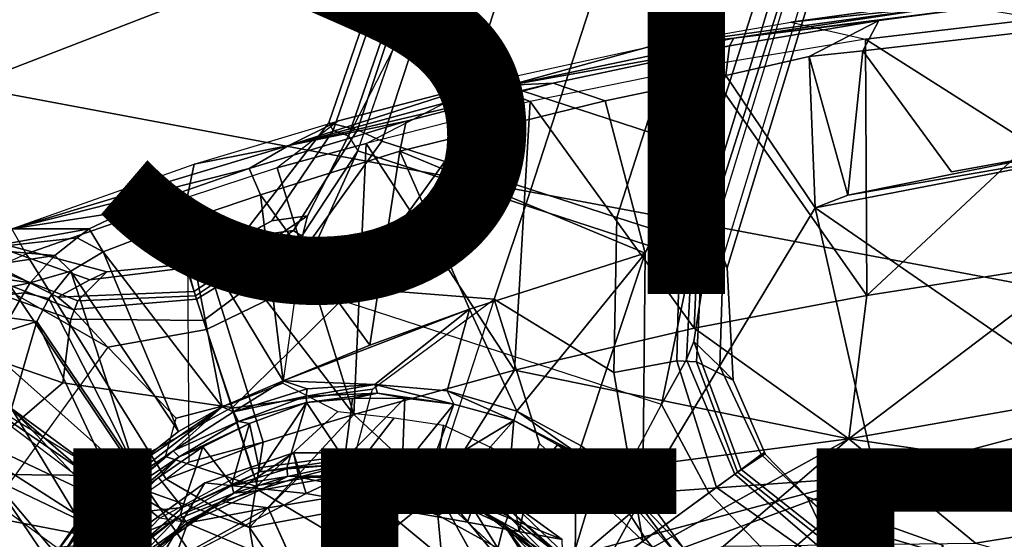
# Model space of a CAD drawing. Units: inches. Extents: x -12.5 to 13.5, y -13.3 to 13.3.
# Drawn here: x -1.1 to 2.1, y 0.7 to 2.4 of the extents above; entities that cross this region are included whole.
import ezdxf

# ---------------------------------------------------------------- set-up
doc = ezdxf.new("R2010")
doc.units = ezdxf.units.IN
doc.header["$MEASUREMENT"] = 0
for name, color, linetype in [('SEAT-BASE', 5, 'Continuous'), ('SEAT-FABRIC', 5, 'Continuous'), ('SEAT-FINISH', 7, 'Continuous'), ('SEAT-OTHER', 7, 'Continuous'), ('SEAT-SHAFT', 5, 'Continuous'), ('SEAT-SHELL', 5, 'Continuous')]:
    doc.layers.add(name, color=color, linetype=linetype)

msp = doc.modelspace()

# ---------------------------------------------------------------- linework, layer by layer
at = {"layer": 'SEAT-BASE'}
for points in [[(0.1181, 1.9958, 7.3868), (0.3222, 1.9295, 7.6014), (3.8662, 12.7454, 3.6689), (3.6383, 12.6691, 3.5367)], [(0.3222, 1.9295, 7.6014), (0.6009, 1.839, 7.6799), (4.1343, 12.7134, 3.7174), (3.8662, 12.7454, 3.6689)], [(4.1343, 12.7134, 3.7174), (0.6009, 1.839, 7.6799), (0.8797, 1.7484, 7.6014), (4.37, 12.5817, 3.6689)], [(0.0395, 2.0317, 7.1239), (0.1181, 1.9958, 7.3868), (3.6383, 12.6691, 3.5367), (3.5122, 12.5053, 3.3615)], [(0.8797, 1.7484, 7.6014), (1.0837, 1.6821, 7.3868), (4.5095, 12.3861, 3.5367), (4.37, 12.5817, 3.6689)], [(3.4721, 12.3118, 3.1082), (-0.0533, 2.0542, 5.2735), (0.0395, 2.0317, 7.1239), (3.5122, 12.5053, 3.3615)], [(1.0837, 1.6821, 7.3868), (1.1573, 1.6582, 7.13), (4.5152, 12.1794, 3.3615), (4.5095, 12.3861, 3.5367)], [(3.4757, 12.2242, 3.0825), (-0.0394, 2.0294, 5.2233), (-0.0533, 2.0542, 5.2735), (3.4721, 12.3118, 3.1082)], [(3.4757, 12.2242, 3.0825), (3.4862, 12.1206, 3.0991), (0.0106, 2.013, 5.2228), (-0.0394, 2.0294, 5.2233)], [(1.237, 1.5853, 5.285), (4.4277, 12.0013, 3.1082), (4.5152, 12.1794, 3.3615), (1.1573, 1.6582, 7.13)], [(3.3403, 11.558, 3.2707), (0.1546, 2.2934, 5.2155), (0.0106, 2.013, 5.2228), (3.4862, 12.1206, 3.0991)], [(4.4277, 12.0013, 3.1082), (1.237, 1.5853, 5.285), (1.2247, 1.6187, 5.2233), (4.3733, 11.9326, 3.0825)], [(1.2247, 1.6187, 5.2233), (4.3733, 11.9326, 3.0825), (4.3039, 11.8549, 3.0991), (1.1746, 1.6348, 5.2228)], [(4.3039, 11.8549, 3.0991), (1.1746, 1.6348, 5.2228), (1.2229, 1.9463, 5.2155), (4.0913, 11.314, 3.2707)], [(0.1548, 2.2941, 5.2153), (3.3401, 11.5582, 3.2712), (4.0913, 11.314, 3.2707), (1.2229, 1.9463, 5.2155)], [(3.2133, 2.4231, 12.4615), (2.3986, 2.3712, 12.3265), (2.0821, 2.4324, 12.3141), (2.711, 2.4915, 12.4246)], [(0.9798, 2.2997, 13.5329), (1.4438, 2.3809, 13.6656), (1.9929, 2.4386, 13.0581)], [(1.2593, 2.3294, 12.8878), (0.9798, 2.2997, 13.5329), (1.9929, 2.4386, 13.0581)], [(1.9929, 2.4386, 13.0581), (2.0821, 2.4324, 12.3141), (1.2593, 2.3294, 12.8878)], [(2.0821, 2.4324, 12.3141), (1.7292, 2.3864, 12.2622), (1.2593, 2.3294, 12.8878)], [(1.4438, 2.3809, 13.6656), (1.9229, 2.4465, 13.8058), (1.9929, 2.4386, 13.0581)], [(1.4438, 2.3809, 13.6656), (1.6861, 2.3259, 13.7574), (2.2469, 2.391, 13.9209), (1.9229, 2.4465, 13.8058)], [(1.677, 2.2876, 12.2098), (1.7292, 2.3864, 12.2622), (2.0821, 2.4324, 12.3141), (2.3986, 2.3712, 12.3265)], [(1.167, 2.239, 13.6114), (0.9798, 2.2997, 13.5329), (1.4438, 2.3809, 13.6656), (1.6861, 2.3259, 13.7574)], [(1.5034, 2.2695, 12.1838), (1.2334, 2.2085, 12.1357), (1.2448, 2.3046, 12.1817), (1.7292, 2.3864, 12.2622)], [(1.2593, 2.3294, 12.8878), (1.7292, 2.3864, 12.2622), (1.2448, 2.3046, 12.1817)], [(1.5034, 2.2695, 12.1838), (1.7292, 2.3864, 12.2622), (1.677, 2.2876, 12.2098), (1.5034, 2.2695, 12.1838)], [(2.3686, 1.9693, 12.1465), (1.9647, 1.896, 12.0827), (1.677, 2.2876, 12.2098), (2.3986, 2.3712, 12.3265)], [(2.2185, 1.9875, 14.2802), (2.2469, 2.391, 13.9209), (1.6861, 2.3259, 13.7574)], [(0.4465, 2.1835, 13.3736), (0.9798, 2.2997, 13.5329), (0.5331, 2.1769, 12.7192)], [(0.5994, 2.1233, 13.4444), (0.4465, 2.1835, 13.3736), (0.9798, 2.2997, 13.5329), (1.167, 2.239, 13.6114)], [(0.5331, 2.1769, 12.7192), (1.2593, 2.3294, 12.8878), (1.2448, 2.3046, 12.1817)], [(0.5331, 2.1769, 12.7192), (0.9798, 2.2997, 13.5329), (1.2593, 2.3294, 12.8878)], [(0.6741, 2.1831, 12.0832), (0.5331, 2.1769, 12.7192), (1.2448, 2.3046, 12.1817)], [(0.8421, 2.1255, 12.0709), (0.6741, 2.1831, 12.0832), (1.2448, 2.3046, 12.1817), (1.2334, 2.2085, 12.1357)], [(1.167, 2.239, 13.6114), (1.6896, 1.4957, 14.4506), (1.6861, 2.3259, 13.7574)], [(1.6861, 2.3259, 13.7574), (1.6896, 1.4957, 14.4506), (2.2185, 1.9875, 14.2802)], [(0.1546, 2.2934, 5.2155), (0.0106, 2.013, 5.2228), (0.04, 1.9641, 5.2863), (0.1546, 2.2934, 5.2155)], [(0.1548, 2.2941, 5.2153), (1.2229, 1.9463, 5.2155), (1.1221, 1.6125, 5.2863), (0.04, 1.9641, 5.2863)], [(1.5034, 2.2695, 12.1838), (1.5229, 1.779, 12.0075), (1.2334, 2.2085, 12.1357)], [(1.677, 2.2876, 12.2098), (1.6287, 1.8205, 12.0293), (1.5034, 2.2695, 12.1838)], [(1.6287, 1.8205, 12.0293), (1.5229, 1.779, 12.0075), (1.5034, 2.2695, 12.1838)], [(0.5994, 2.1233, 13.4444), (1.1301, 1.3892, 14.233), (1.167, 2.239, 13.6114)], [(1.1301, 1.3892, 14.233), (1.6896, 1.4957, 14.4506), (1.167, 2.239, 13.6114)], [(1.2334, 2.2085, 12.1357), (0.9722, 1.6322, 11.9207), (0.8421, 2.1255, 12.0709)], [(-0.022, 2.0616, 13.2363), (-0.2211, 1.9088, 13.2013), (0.0673, 1.9873, 13.2903), (0.4465, 2.1835, 13.3736)], [(0.4465, 2.1835, 13.3736), (-0.1832, 1.9816, 12.5529), (-0.022, 2.0616, 13.2363)], [(0.5331, 2.1769, 12.7192), (-0.1832, 1.9816, 12.5529), (0.4465, 2.1835, 13.3736)], [(0.6741, 2.1831, 12.0832), (0.1973, 2.0606, 12.0084), (-0.1832, 1.9816, 12.5529)], [(0.5331, 2.1769, 12.7192), (0.6741, 2.1831, 12.0832), (-0.1832, 1.9816, 12.5529)], [(0.0673, 1.9873, 13.2903), (0.4465, 2.1835, 13.3736), (0.5994, 2.1233, 13.4444), (0.0673, 1.9873, 13.2903)], [(0.8421, 2.1255, 12.0709), (0.177, 1.9625, 11.9628), (0.1973, 2.0606, 12.0084), (0.6741, 2.1831, 12.0832)], [(0.5994, 2.1233, 13.4444), (0.0673, 1.9873, 13.2903), (0.5481, 1.2538, 14.0085)], [(0.8421, 2.1255, 12.0709), (0.9722, 1.6322, 11.9207), (0.177, 1.9625, 11.9628)], [(0.5481, 1.2538, 14.0085), (1.1301, 1.3892, 14.233), (0.5994, 2.1233, 13.4444)], [(-0.5127, 1.8125, 13.1207), (-0.4904, 1.9204, 13.0994), (-0.022, 2.0616, 13.2363), (-0.2211, 1.9088, 13.2013)], [(-0.1832, 1.9816, 12.5529), (-0.4904, 1.9204, 13.0994), (-0.022, 2.0616, 13.2363)], [(0.0395, 2.0317, 7.1239), (-0.0533, 2.0542, 5.2735), (-0.3401, 1.6835, 5.3609), (-0.168, 1.7054, 7.2625)], [(-0.0394, 2.0294, 5.2233), (-0.2385, 1.7374, 5.3008), (-0.3401, 1.6835, 5.3609), (-0.0533, 2.0542, 5.2735)], [(-0.3117, 1.9066, 11.9239), (-0.1832, 1.9816, 12.5529), (0.1973, 2.0606, 12.0084)], [(-0.2745, 1.8215, 11.8875), (-0.3117, 1.9066, 11.9239), (0.1973, 2.0606, 12.0084), (0.177, 1.9625, 11.9628)], [(-0.0394, 2.0294, 5.2233), (0.0106, 2.013, 5.2228), (-0.1222, 1.753, 5.2851), (-0.2385, 1.7374, 5.3008)], [(-0.168, 1.7054, 7.2625), (-0.1146, 1.6706, 7.4792), (0.1181, 1.9958, 7.3868), (0.0395, 2.0317, 7.1239)], [(-0.1377, 1.6925, 5.3648), (-0.1222, 1.753, 5.2851), (0.0106, 2.013, 5.2228), (0.04, 1.9641, 5.2863)], [(-1.0812, 1.7114, 12.9259), (-0.1832, 1.9816, 12.5529), (-0.3117, 1.9066, 11.9239)], [(-1.0812, 1.7114, 12.9259), (-0.4904, 1.9204, 13.0994), (-0.1832, 1.9816, 12.5529)], [(0.0673, 1.9873, 13.2903), (-0.2211, 1.9088, 13.2013), (0.0277, 1.1103, 13.8088)], [(-0.1146, 1.6706, 7.4792), (0.0277, 1.5194, 7.7405), (0.3222, 1.9295, 7.6014), (0.1181, 1.9958, 7.3868)], [(0.5481, 1.2538, 14.0085), (0.0673, 1.9873, 13.2903), (0.0277, 1.1103, 13.8088)], [(2.629, 1.9929, 12.1819), (2.6392, 1.0086, 12.1173), (1.5229, 1.779, 12.0075)], [(1.6287, 1.8205, 12.0293), (2.629, 1.9929, 12.1819), (1.5229, 1.779, 12.0075)], [(2.3686, 1.9693, 12.1465), (2.629, 1.9929, 12.1819), (1.6287, 1.8205, 12.0293)], [(1.6896, 1.4957, 14.4506), (2.3897, 1.6056, 14.7191), (2.2185, 1.9875, 14.2802)], [(0.177, 1.9625, 11.9628), (0.0793, 1.3344, 11.7802), (-0.2745, 1.8215, 11.8875)], [(-0.1377, 1.6925, 5.3648), (0.04, 1.9641, 5.2863), (-0.158, 1.5263, 5.5656)], [(-0.158, 1.5263, 5.5656), (0.04, 1.9641, 5.2863), (1.1221, 1.6125, 5.2863), (1.025, 1.1419, 5.5656)], [(0.402, 1.4507, 11.8307), (0.0793, 1.3344, 11.7802), (0.177, 1.9625, 11.9628)], [(0.9722, 1.6322, 11.9207), (0.402, 1.4507, 11.8307), (0.177, 1.9625, 11.9628)], [(-1.0339, 1.6305, 12.9657), (-1.0812, 1.7114, 12.9259), (-0.4904, 1.9204, 13.0994), (-0.5127, 1.8125, 13.1207)], [(0.3222, 1.9295, 7.6014), (0.0277, 1.5194, 7.7405), (0.4819, 1.4831, 7.8024), (0.6009, 1.839, 7.6799)], [(1.2229, 1.9463, 5.2155), (1.1221, 1.6125, 5.2863), (1.1746, 1.6348, 5.2228), (1.2229, 1.9463, 5.2155)], [(-0.709, 1.7682, 11.8506), (-1.0812, 1.7114, 12.9259), (-0.3117, 1.9066, 11.9239)], [(-0.2745, 1.8215, 11.8875), (-0.5167, 1.7396, 11.8476), (-0.709, 1.7682, 11.8506), (-0.3117, 1.9066, 11.9239)], [(-0.2211, 1.9088, 13.2013), (-0.5127, 1.8125, 13.1207), (0.0277, 1.1103, 13.8088)], [(-0.2745, 1.8215, 11.8875), (-0.2013, 1.2187, 11.735), (-0.5167, 1.7396, 11.8476)], [(0.0793, 1.3344, 11.7802), (-0.2013, 1.2187, 11.735), (-0.2745, 1.8215, 11.8875)], [(0.6009, 1.839, 7.6799), (0.4819, 1.4831, 7.8024), (0.8707, 1.2455, 7.7405), (0.8797, 1.7484, 7.6014)], [(-0.5811, 0.9006, 13.576), (-1.0339, 1.6305, 12.9657), (-0.5127, 1.8125, 13.1207), (-0.5077, 0.9551, 13.5981)], [(0.0277, 1.1103, 13.8088), (-0.5127, 1.8125, 13.1207), (-0.2664, 1.0199, 13.6962)], [(-0.2664, 1.0199, 13.6962), (-0.5127, 1.8125, 13.1207), (-0.5077, 0.9551, 13.5981)], [(-1.0812, 1.7114, 12.9259), (-0.709, 1.7682, 11.8506), (-0.8304, 1.711, 11.8367)], [(-0.7849, 1.6371, 11.8031), (-0.8304, 1.711, 11.8367), (-0.709, 1.7682, 11.8506), (-0.5167, 1.7396, 11.8476)], [(1.7196, 0.9094, 11.9795), (0.9637, 0.8557, 11.8722), (1.5229, 1.779, 12.0075)], [(2.6392, 1.0086, 12.1173), (1.7196, 0.9094, 11.9795), (1.5229, 1.779, 12.0075)], [(-0.5167, 1.7396, 11.8476), (-0.3989, 1.1348, 11.7037), (-0.7849, 1.6371, 11.8031)], [(-0.2385, 1.7374, 5.3008), (-0.515, 1.5851, 5.3512), (-0.5186, 1.5951, 5.3864), (-0.3401, 1.6835, 5.3609)], [(-0.2013, 1.2187, 11.735), (-0.3989, 1.1348, 11.7037), (-0.5167, 1.7396, 11.8476)], [(-0.49, 1.5082, 5.3368), (-0.515, 1.5851, 5.3512), (-0.2385, 1.7374, 5.3008), (-0.1222, 1.753, 5.2851)], [(-0.1377, 1.6925, 5.3648), (-0.4821, 1.4838, 5.3861), (-0.49, 1.5082, 5.3368), (-0.1222, 1.753, 5.2851)], [(1.0837, 1.6821, 7.3868), (0.8797, 1.7484, 7.6014), (0.8707, 1.2455, 7.7405), (1.0747, 1.2842, 7.4792)], [(-1.1895, 1.6469, 12.8937), (-1.0812, 1.7114, 12.9259), (-0.8304, 1.711, 11.8367)], [(-1.1895, 1.6469, 12.8937), (-1.1282, 1.5878, 12.9341), (-1.0339, 1.6305, 12.9657), (-1.0812, 1.7114, 12.9259)], [(-0.8687, 1.6824, 11.8302), (-1.1895, 1.6469, 12.8937), (-0.8304, 1.711, 11.8367)], [(-0.7849, 1.6371, 11.8031), (-0.8687, 1.6824, 11.8302), (-0.8304, 1.711, 11.8367), (-0.7849, 1.6371, 11.8031)], [(-0.4854, 1.4938, 7.3844), (-0.168, 1.7054, 7.2625), (-0.3401, 1.6835, 5.3609), (-0.5186, 1.5951, 5.3864)], [(-0.168, 1.7054, 7.2625), (-0.4854, 1.4938, 7.3844), (-0.4595, 1.4141, 7.6214), (-0.1146, 1.6706, 7.4792)], [(-0.1377, 1.6925, 5.3648), (-0.158, 1.5263, 5.5656), (-0.4501, 1.3853, 5.5666), (-0.4821, 1.4838, 5.3861)], [(-1.1255, 1.6663, 5.285), (-1.2194, 1.6131, 7.13), (-0.8665, 1.4784, 7.2625), (-0.7727, 1.5725, 5.3518)], [(-1.1918, 1.6223, 5.2228), (-1.161, 1.665, 5.2233), (-0.8283, 1.5458, 5.3008), (-0.9315, 1.4901, 5.2851)], [(-0.9417, 1.6248, 11.8127), (-1.1895, 1.6469, 12.8937), (-0.8687, 1.6824, 11.8302)], [(-1.1255, 1.6663, 5.285), (-0.7727, 1.5725, 5.3518), (-0.8283, 1.5458, 5.3008), (-1.161, 1.665, 5.2233)], [(-0.7849, 1.6371, 11.8031), (-0.8893, 1.5741, 11.788), (-0.9417, 1.6248, 11.8127), (-0.8687, 1.6824, 11.8302)], [(-0.1146, 1.6706, 7.4792), (-0.4595, 1.4141, 7.6214), (-0.3674, 1.1307, 7.8541), (0.0277, 1.5194, 7.7405)], [(1.1573, 1.6582, 7.13), (1.0837, 1.6821, 7.3868), (1.0747, 1.2842, 7.4792), (1.1383, 1.281, 7.2625)], [(-1.2742, 1.5737, 12.8724), (-1.1895, 1.6469, 12.8937), (-0.9417, 1.6248, 11.8127)], [(-0.6375, 0.8607, 13.5526), (-1.1282, 1.5878, 12.9341), (-1.0339, 1.6305, 12.9657), (-0.5811, 0.9006, 13.576)], [(-0.7849, 1.6371, 11.8031), (-0.541, 1.0553, 11.6815), (-0.8893, 1.5741, 11.788)], [(-0.3989, 1.1348, 11.7037), (-0.541, 1.0553, 11.6815), (-0.7849, 1.6371, 11.8031)], [(0.9722, 1.6322, 11.9207), (0.5558, 1.1204, 11.8296), (0.402, 1.4507, 11.8307)], [(0.7641, 1.008, 11.8514), (0.5558, 1.1204, 11.8296), (0.9722, 1.6322, 11.9207)], [(0.9637, 0.8557, 11.8722), (0.7641, 1.008, 11.8514), (0.9722, 1.6322, 11.9207)], [(1.1221, 1.6125, 5.2863), (1.1746, 1.6348, 5.2228), (1.1293, 1.3464, 5.2851), (1.1062, 1.2884, 5.3648)], [(1.1746, 1.6348, 5.2228), (1.2247, 1.6187, 5.2233), (1.2142, 1.2654, 5.3008), (1.1293, 1.3464, 5.2851)], [(1.237, 1.5853, 5.285), (1.1573, 1.6582, 7.13), (1.1383, 1.281, 7.2625), (1.2568, 1.2208, 5.3518)], [(-1.0212, 1.5359, 11.8035), (-1.2742, 1.5737, 12.8724), (-0.9417, 1.6248, 11.8127)], [(-1.2194, 1.6131, 7.13), (-1.2649, 1.5505, 7.3868), (-0.8893, 1.4189, 7.4792), (-0.8665, 1.4784, 7.2625)], [(-1.1868, 1.5654, 5.2863), (-1.1918, 1.6223, 5.2228), (-0.9315, 1.4901, 5.2851), (-0.8835, 1.4502, 5.3648)], [(-0.9417, 1.6248, 11.8127), (-0.8893, 1.5741, 11.788), (-1.0212, 1.5359, 11.8035)], [(-0.5139, 1.5973, 5.3864), (-0.7727, 1.5725, 5.3518), (-0.8665, 1.4784, 7.2625), (-0.4854, 1.4938, 7.3844)], [(-0.5155, 1.5849, 5.3512), (-0.8283, 1.5458, 5.3008), (-0.7727, 1.5725, 5.3518), (-0.5139, 1.5973, 5.3864)], [(1.1221, 1.6125, 5.2863), (1.1062, 1.2884, 5.3648), (1.025, 1.1419, 5.5656)], [(1.237, 1.5853, 5.285), (1.2568, 1.2208, 5.3518), (1.2142, 1.2654, 5.3008), (1.2247, 1.6187, 5.2233)], [(1.6896, 1.4957, 14.4506), (1.6322, 1.0309, 14.5285), (2.3897, 1.6056, 14.7191)], [(1.6322, 1.0309, 14.5285), (2.8528, 1.2463, 14.9896), (2.3897, 1.6056, 14.7191)], [(-1.5004, 0.3213, 5.5656), (-1.8556, 0.645, 5.2863), (-1.1868, 1.5654, 5.2863), (-0.7693, 1.3277, 5.5656)], [(-1.3582, 1.4674, 12.8503), (-1.2742, 1.5737, 12.8724), (-1.0212, 1.5359, 11.8035)], [(-0.6375, 0.8607, 13.5526), (-1.2796, 1.4313, 12.8935), (-1.2116, 1.5154, 12.9137), (-1.1282, 1.5878, 12.9341)], [(-1.1868, 1.5654, 5.2863), (-0.8835, 1.4502, 5.3648), (-0.7693, 1.3277, 5.5656)], [(-0.9607, 1.4861, 11.7762), (-1.0408, 1.5044, 11.7959), (-1.0212, 1.5359, 11.8035), (-0.8893, 1.5741, 11.788)], [(-0.8893, 1.5741, 11.788), (-0.683, 0.9416, 11.6584), (-0.9607, 1.4861, 11.7762)], [(-0.5155, 1.5849, 5.3512), (-0.49, 1.5082, 5.3368), (-0.9315, 1.4901, 5.2851), (-0.8283, 1.5458, 5.3008)], [(-0.541, 1.0553, 11.6815), (-0.683, 0.9416, 11.6584), (-0.8893, 1.5741, 11.788)], [(-1.2649, 1.5505, 7.3868), (-1.391, 1.3769, 7.6014), (-0.9154, 1.213, 7.7405), (-0.8893, 1.4189, 7.4792)], [(-1.0212, 1.5359, 11.8035), (-1.0408, 1.5044, 11.7959), (-1.3582, 1.4674, 12.8503)], [(-1.0408, 1.5044, 11.7959), (-1.0881, 1.4232, 11.7916), (-1.3582, 1.4674, 12.8503)], [(-0.9607, 1.4861, 11.7762), (-1.0002, 1.4113, 11.7695), (-1.0881, 1.4232, 11.7916), (-1.0408, 1.5044, 11.7959)], [(-0.4821, 1.4838, 5.3861), (-0.8835, 1.4502, 5.3648), (-0.9315, 1.4901, 5.2851), (-0.49, 1.5082, 5.3368)], [(-0.4501, 1.3853, 5.5666), (-0.158, 1.5263, 5.5656), (-0.2025, 1.2118, 5.7216), (-0.3702, 1.1448, 5.7216)], [(0.0277, 1.5194, 7.7405), (-0.3674, 1.1307, 7.8541), (0.0883, 1.1916, 7.8707), (0.4819, 1.4831, 7.8024)], [(-0.9607, 1.4861, 11.7762), (-0.683, 0.9416, 11.6584), (-1.0002, 1.4113, 11.7695)], [(-0.4854, 1.4938, 7.3844), (-0.8665, 1.4784, 7.2625), (-0.8893, 1.4189, 7.4792), (-0.4595, 1.4141, 7.6214)], [(-0.4821, 1.4838, 5.3861), (-0.4501, 1.3853, 5.5666), (-0.7693, 1.3277, 5.5656), (-0.8835, 1.4502, 5.3648)], [(0.3027, 0.9317, 7.887), (0.0323, 0.9805, 7.887), (0.0883, 1.1916, 7.8707), (0.4819, 1.4831, 7.8024)], [(0.4819, 1.4831, 7.8024), (0.3027, 0.9317, 7.887), (0.5502, 0.8122, 7.887), (0.6289, 1.0159, 7.8707)], [(0.9638, 0.7003, 7.8536), (0.8707, 1.2455, 7.7405), (0.4819, 1.4831, 7.8024), (0.6289, 1.0159, 7.8707)], [(1.6322, 1.0309, 14.5285), (1.6896, 1.4957, 14.4506), (1.1301, 1.3892, 14.233)], [(0.402, 1.4507, 11.8307), (0.096, 1.2071, 11.7729), (-0.2013, 1.2187, 11.735)], [(0.402, 1.4507, 11.8307), (-0.2013, 1.2187, 11.735), (0.0793, 1.3344, 11.7802)], [(0.3304, 1.1861, 11.8028), (0.096, 1.2071, 11.7729), (0.402, 1.4507, 11.8307)], [(0.5558, 1.1204, 11.8296), (0.3304, 1.1861, 11.8028), (0.402, 1.4507, 11.8307)], [(-1.3275, 1.3362, 12.8793), (-0.6926, 0.7905, 13.5316), (-0.6375, 0.8607, 13.5526), (-1.2796, 1.4313, 12.8935)], [(-1.0002, 1.4113, 11.7695), (-1.0819, 1.1295, 11.7484), (-1.2081, 1.0808, 11.7712), (-1.1052, 1.3773, 11.7826)], [(-1.0002, 1.4113, 11.7695), (-1.1052, 1.3773, 11.7826), (-1.0881, 1.4232, 11.7916), (-1.0002, 1.4113, 11.7695)], [(-0.7543, 0.8899, 11.6503), (-1.0819, 1.1295, 11.7484), (-1.0002, 1.4113, 11.7695)], [(-0.683, 0.9416, 11.6584), (-0.7543, 0.8899, 11.6503), (-1.0002, 1.4113, 11.7695)], [(-0.4595, 1.4141, 7.6214), (-0.8893, 1.4189, 7.4792), (-0.9154, 1.213, 7.7405), (-0.3681, 1.133, 7.8536)], [(-1.5633, 1.1398, 7.6799), (-1.2616, 0.9166, 7.8024), (-0.9154, 1.213, 7.7405), (-1.391, 1.3769, 7.6014)], [(-0.5479, 1.0981, 5.7217), (-0.7693, 1.3277, 5.5656), (-0.4501, 1.3853, 5.5666), (-0.3702, 1.1448, 5.7216)], [(1.6322, 1.0309, 14.5285), (1.1301, 1.3892, 14.233), (0.5481, 1.2538, 14.0085)], [(1.2622, 0.917, 5.3861), (1.1062, 1.2884, 5.3648), (1.1293, 1.3464, 5.2851), (1.2829, 0.9321, 5.3368)], [(1.3481, 0.9801, 5.3512), (1.2829, 0.9321, 5.3368), (1.1293, 1.3464, 5.2851), (1.2142, 1.2654, 5.3008)], [(-1.3275, 1.3362, 12.8793), (-1.4008, 1.1244, 12.8589), (-0.6926, 0.7905, 13.5316)], [(1.2029, 0.8739, 7.6214), (1.0747, 1.2842, 7.4792), (0.8707, 1.2455, 7.7405), (0.9638, 0.7003, 7.8536)], [(1.2622, 0.917, 5.3861), (1.1784, 0.8562, 5.5666), (1.025, 1.1419, 5.5656), (1.1062, 1.2884, 5.3648)], [(1.2707, 0.9232, 7.3844), (1.1383, 1.281, 7.2625), (1.0747, 1.2842, 7.4792), (1.2029, 0.8739, 7.6214)], [(1.3603, 0.9823, 5.3864), (1.2568, 1.2208, 5.3518), (1.1383, 1.281, 7.2625), (1.2707, 0.9232, 7.3844)], [(0.0277, 1.1103, 13.8088), (0.2995, 0.8571, 13.9707), (0.5481, 1.2538, 14.0085)], [(0.2995, 0.8571, 13.9707), (1.6322, 1.0309, 14.5285), (0.5481, 1.2538, 14.0085)], [(1.3481, 0.9801, 5.3512), (1.2142, 1.2654, 5.3008), (1.2568, 1.2208, 5.3518), (1.3603, 0.9823, 5.3864)], [(2.8528, 1.2463, 14.9896), (1.6322, 1.0309, 14.5285), (2.9528, 0.8393, 15.0942)], [(-0.7925, 0.887, 13.3146), (-0.6564, 0.7496, 13.4601), (-1.2955, 1.2313, 12.8144)], [(-0.7933, 0.9237, 13.3053), (-0.7925, 0.887, 13.3146), (-1.2955, 1.2313, 12.8144)], [(-0.3681, 1.133, 7.8536), (-0.9154, 1.213, 7.7405), (-1.2616, 0.9166, 7.8024), (-0.7719, 0.9121, 7.8707)], [(-0.2013, 1.2187, 11.735), (-0.3626, 1.1183, 11.7073), (-0.3989, 1.1348, 11.7037)], [(-0.1241, 1.1935, 11.7434), (-0.3626, 1.1183, 11.7073), (-0.2013, 1.2187, 11.735)], [(0.096, 1.2071, 11.7729), (-0.1241, 1.1935, 11.7434), (-0.2013, 1.2187, 11.735)], [(-0.3702, 1.1448, 5.7216), (-0.2025, 1.2118, 5.7216), (-0.0244, 1.1197, 5.722), (-0.285, 0.88, 5.722)], [(-0.3674, 1.1307, 7.8541), (-0.305, 0.9341, 7.8881), (0.0323, 0.9805, 7.887), (0.0883, 1.1916, 7.8707)], [(-0.1241, 1.1935, 11.7434), (-0.127, 1.1698, 11.7356), (-0.3626, 1.1183, 11.7073)], [(0.096, 1.2071, 11.7729), (0.1048, 1.1788, 11.7582), (-0.127, 1.1698, 11.7356)], [(0.096, 1.2071, 11.7729), (-0.127, 1.1698, 11.7356), (-0.1241, 1.1935, 11.7434)], [(0.3513, 1.1438, 11.7813), (0.1048, 1.1788, 11.7582), (0.096, 1.2071, 11.7729)], [(0.3304, 1.1861, 11.8028), (0.3513, 1.1438, 11.7813), (0.096, 1.2071, 11.7729)], [(0.5558, 1.1204, 11.8296), (0.5465, 1.09, 11.8113), (0.3304, 1.1861, 11.8028)], [(0.5465, 1.09, 11.8113), (0.3513, 1.1438, 11.7813), (0.3304, 1.1861, 11.8028)], [(-0.127, 1.1698, 11.7356), (-0.3462, 1.0876, 11.6959), (-0.3626, 1.1183, 11.7073)], [(-0.127, 1.1698, 11.7356), (-0.1254, 1.1486, 11.7216), (-0.3462, 1.0876, 11.6959)], [(0.1048, 1.1788, 11.7582), (-0.1254, 1.1486, 11.7216), (-0.127, 1.1698, 11.7356)], [(0.1048, 1.1788, 11.7582), (0.0232, 1.1614, 11.7323), (-0.1254, 1.1486, 11.7216)], [(0.0232, 1.1614, 11.7323), (-0.0031, 0.9646, 11.4629), (-0.1254, 1.1486, 11.7216)], [(-0.0031, 0.9646, 11.4629), (0.1927, 1.1628, 11.7561), (0.1839, 0.9375, 11.4629)], [(-0.0031, 0.9646, 11.4629), (0.0232, 1.1614, 11.7323), (0.1927, 1.1628, 11.7561)], [(0.1048, 1.1788, 11.7582), (0.1927, 1.1628, 11.7561), (0.0232, 1.1614, 11.7323)], [(0.3513, 1.1438, 11.7813), (0.1927, 1.1628, 11.7561), (0.1048, 1.1788, 11.7582)], [(0.1927, 1.1628, 11.7561), (0.3513, 1.1438, 11.7813), (0.1839, 0.9375, 11.4629)], [(-1.4804, 0.8413, 12.8307), (-0.733, 0.6972, 13.5161), (-1.4008, 1.1244, 12.8589)], [(-0.6926, 0.7905, 13.5316), (-1.4008, 1.1244, 12.8589), (-0.733, 0.6972, 13.5161)], [(-1.0819, 1.1295, 11.7484), (-0.8641, 0.769, 11.6346), (-1.145, 0.9028, 11.7344)], [(-0.8043, 0.8372, 11.6418), (-1.0819, 1.1295, 11.7484), (-0.7543, 0.8899, 11.6503)], [(-0.8043, 0.8372, 11.6418), (-0.8641, 0.769, 11.6346), (-1.0819, 1.1295, 11.7484)], [(-0.3989, 1.1348, 11.7037), (-0.5582, 0.9927, 11.6728), (-0.7899, 0.831, 11.6409)], [(-0.7719, 0.9121, 7.8707), (-0.6024, 0.7742, 7.887), (-0.3036, 0.9343, 7.8881), (-0.3681, 1.133, 7.8536)], [(-0.683, 0.9416, 11.6584), (-0.541, 1.0553, 11.6815), (-0.3989, 1.1348, 11.7037)], [(-0.5479, 1.0981, 5.7217), (-0.3702, 1.1448, 5.7216), (-0.2847, 0.8756, 5.722), (-0.5824, 0.9738, 5.722)], [(-0.3989, 1.1348, 11.7037), (-0.3626, 1.1183, 11.7073), (-0.5582, 0.9927, 11.6728)], [(-0.3626, 1.1183, 11.7073), (-0.3462, 1.0876, 11.6959), (-0.5582, 0.9927, 11.6728)], [(-0.1254, 1.1486, 11.7216), (-0.3111, 1.0805, 11.6802), (-0.3462, 1.0876, 11.6959)], [(-0.1254, 1.1486, 11.7216), (-0.277, 0.9248, 11.4628), (-0.3111, 1.0805, 11.6802)], [(0.158, 1.0988, 5.722), (0.0259, 0.9272, 5.722), (-0.285, 0.88, 5.722), (-0.0244, 1.1197, 5.722)], [(-0.19, 0.9375, 11.4628), (-0.277, 0.9248, 11.4628), (-0.1254, 1.1486, 11.7216)], [(-0.0031, 0.9646, 11.4629), (-0.19, 0.9375, 11.4628), (-0.1254, 1.1486, 11.7216)], [(0.1839, 0.9375, 11.4629), (0.3513, 1.1438, 11.7813), (0.2709, 0.9248, 11.4629)], [(0.5465, 1.09, 11.8113), (0.2709, 0.9248, 11.4629), (0.3513, 1.1438, 11.7813)], [(0.7549, 0.983, 11.837), (0.5465, 1.09, 11.8113), (0.5558, 1.1204, 11.8296)], [(0.7641, 1.008, 11.8514), (0.7549, 0.983, 11.837), (0.5558, 1.1204, 11.8296)], [(0.875, 0.8604, 5.7217), (1.025, 1.1419, 5.5656), (1.1784, 0.8562, 5.5666), (0.9744, 0.7059, 5.7216)], [(-0.3462, 1.0876, 11.6959), (-0.538, 0.9731, 11.658), (-0.5582, 0.9927, 11.6728)], [(-0.3462, 1.0876, 11.6959), (-0.3111, 1.0805, 11.6802), (-0.538, 0.9731, 11.658)], [(0.0277, 1.1103, 13.8088), (-0.2664, 1.0199, 13.6962), (-0.3101, 0.7444, 13.7116)], [(0.2995, 0.8571, 13.9707), (0.0277, 1.1103, 13.8088), (-0.3101, 0.7444, 13.7116)], [(0.158, 1.0988, 5.722), (0.3183, 1.0753, 5.722), (0.2866, 0.8821, 5.722), (0.0259, 0.9272, 5.722)], [(0.3622, 0.8828, 11.4629), (0.2709, 0.9248, 11.4629), (0.5465, 1.09, 11.8113)], [(0.5221, 0.8091, 11.463), (0.3622, 0.8828, 11.4629), (0.5465, 1.09, 11.8113)], [(0.6877, 1.0112, 11.8178), (0.5221, 0.8091, 11.463), (0.5465, 1.09, 11.8113)], [(0.7549, 0.983, 11.837), (0.6877, 1.0112, 11.8178), (0.5465, 1.09, 11.8113)], [(-0.3111, 1.0805, 11.6802), (-0.462, 1.0056, 11.6552), (-0.538, 0.9731, 11.658)], [(-0.462, 1.0056, 11.6552), (-0.3111, 1.0805, 11.6802), (-0.3683, 0.8828, 11.4628)], [(-0.3683, 0.8828, 11.4628), (-0.3111, 1.0805, 11.6802), (-0.277, 0.9248, 11.4628)], [(0.6087, 0.9395, 5.722), (0.5631, 0.7309, 5.722), (0.2866, 0.8821, 5.722), (0.3183, 1.0753, 5.722)], [(1.6322, 1.0309, 14.5285), (0.2995, 0.8571, 13.9707), (0.539, 0.4264, 14.1234)], [(1.2259, 0.6831, 14.4024), (1.6322, 1.0309, 14.5285), (0.539, 0.4264, 14.1234)], [(2.0428, 0.6934, 14.7462), (1.6322, 1.0309, 14.5285), (1.2259, 0.6831, 14.4024)], [(1.6322, 1.0309, 14.5285), (2.0428, 0.6934, 14.7462), (2.9528, 0.8393, 15.0942)], [(-0.5582, 0.9927, 11.6728), (-0.7352, 0.8424, 11.644), (-0.7899, 0.831, 11.6409)], [(-0.5582, 0.9927, 11.6728), (-0.538, 0.9731, 11.658), (-0.7352, 0.8424, 11.644)], [(-0.6051, 0.9061, 11.6313), (-0.462, 1.0056, 11.6552), (-0.5279, 0.8091, 11.4627)], [(-0.538, 0.9731, 11.658), (-0.462, 1.0056, 11.6552), (-0.6051, 0.9061, 11.6313)], [(-0.3101, 0.7444, 13.7116), (-0.2664, 1.0199, 13.6962), (-0.5811, 0.9006, 13.576)], [(-0.2664, 1.0199, 13.6962), (-0.5077, 0.9551, 13.5981), (-0.5811, 0.9006, 13.576)], [(-0.5279, 0.8091, 11.4627), (-0.462, 1.0056, 11.6552), (-0.3683, 0.8828, 11.4628)], [(0.6877, 1.0112, 11.8178), (0.8192, 0.9194, 11.8303), (0.5221, 0.8091, 11.463)], [(0.6289, 1.0159, 7.8707), (0.5502, 0.8122, 7.887), (0.7947, 0.5774, 7.8881), (0.9638, 0.7003, 7.8536)], [(0.7549, 0.983, 11.837), (0.8192, 0.9194, 11.8303), (0.6877, 1.0112, 11.8178)], [(0.9326, 0.8451, 11.8603), (0.7549, 0.983, 11.837), (0.7641, 1.008, 11.8514)], [(0.9637, 0.8557, 11.8722), (0.9326, 0.8451, 11.8603), (0.7641, 1.008, 11.8514)], [(3.7187, 0.0055, 12.2634), (1.302, -0.0042, 11.9004), (2.6392, 1.0086, 12.1173)], [(2.6392, 1.0086, 12.1173), (1.302, -0.0042, 11.9004), (1.7196, 0.9094, 11.9795)], [(-0.538, 0.9731, 11.658), (-0.7126, 0.8265, 11.6291), (-0.7352, 0.8424, 11.644)], [(-0.7126, 0.8265, 11.6291), (-0.538, 0.9731, 11.658), (-0.6051, 0.9061, 11.6313)], [(-0.7055, 0.8692, 5.722), (-0.5824, 0.9738, 5.722), (-0.2847, 0.8756, 5.722), (-0.5211, 0.7614, 5.722)], [(-0.305, 0.9341, 7.8881), (-0.285, 0.88, 5.722), (0.0259, 0.9272, 5.722), (0.0323, 0.9805, 7.887)], [(-0.19, 0.9375, 11.4628), (-0.0031, 0.9646, 11.4629), (-0.0067, 0.9483, 11.4455)], [(-0.0067, 0.9483, 11.4455), (-0.0031, 0.9646, 11.4629), (0.1827, 0.9337, 11.4494)], [(-0.0031, 0.9646, 11.4629), (0.1839, 0.9375, 11.4629), (0.1827, 0.9337, 11.4494)], [(0.0259, 0.9272, 5.722), (0.0323, 0.9805, 7.887), (0.3027, 0.9317, 7.887), (0.2866, 0.8821, 5.722)], [(0.9326, 0.8451, 11.8603), (0.9428, 0.8054, 11.8424), (0.7549, 0.983, 11.837)], [(0.9428, 0.8054, 11.8424), (0.8192, 0.9194, 11.8303), (0.7549, 0.983, 11.837)], [(1.2707, 0.9232, 7.3844), (1.5701, 0.6868, 7.2625), (1.496, 0.8437, 5.3609), (1.3568, 0.9861, 5.3864)], [(1.2829, 0.9321, 5.3368), (1.3484, 0.9796, 5.3512), (1.5787, 0.7637, 5.3008), (1.6295, 0.658, 5.2851)], [(1.5787, 0.7637, 5.3008), (1.3484, 0.9796, 5.3512), (1.3568, 0.9861, 5.3864), (1.496, 0.8437, 5.3609)], [(-0.5211, 0.7614, 5.722), (-0.6024, 0.7742, 7.887), (-0.3036, 0.9343, 7.8881), (-0.2847, 0.8756, 5.722)], [(-0.1888, 0.9337, 11.4493), (-0.1872, 0.9093, 11.4347), (-0.3674, 0.8795, 11.4493)], [(-0.3674, 0.8795, 11.4493), (-0.277, 0.9248, 11.4628), (-0.1888, 0.9337, 11.4493)], [(-0.277, 0.9248, 11.4628), (-0.19, 0.9375, 11.4628), (-0.1888, 0.9337, 11.4493)], [(-0.1888, 0.9337, 11.4493), (-0.19, 0.9375, 11.4628), (-0.0067, 0.9483, 11.4455)], [(-0.0067, 0.9483, 11.4455), (-0.1872, 0.9093, 11.4347), (-0.1888, 0.9337, 11.4493)], [(-0.0067, 0.9483, 11.4455), (-0.0082, 0.9124, 11.4311), (-0.1872, 0.9093, 11.4347)], [(0.1722, 0.9107, 11.4346), (-0.0082, 0.9124, 11.4311), (-0.0067, 0.9483, 11.4455)], [(0.1827, 0.9337, 11.4494), (0.1722, 0.9107, 11.4346), (-0.0067, 0.9483, 11.4455)], [(0.3485, 0.8585, 11.4347), (0.1722, 0.9107, 11.4346), (0.1827, 0.9337, 11.4494)], [(0.1827, 0.9337, 11.4494), (0.1839, 0.9375, 11.4629), (0.2709, 0.9248, 11.4629)], [(0.3612, 0.8795, 11.4494), (0.1827, 0.9337, 11.4494), (0.2709, 0.9248, 11.4629)], [(0.3612, 0.8795, 11.4494), (0.3485, 0.8585, 11.4347), (0.1827, 0.9337, 11.4494)], [(0.3027, 0.9317, 7.887), (0.2866, 0.8821, 5.722), (0.5631, 0.7309, 5.722), (0.5502, 0.8122, 7.887)], [(0.6087, 0.9395, 5.722), (0.7462, 0.8549, 5.722), (0.7448, 0.5413, 5.722), (0.5631, 0.7309, 5.722)], [(1.5672, 0.654, 5.3648), (1.2622, 0.917, 5.3861), (1.2829, 0.9321, 5.3368), (1.6295, 0.658, 5.2851)], [(-1.2616, 0.9166, 7.8024), (-0.7925, 0.5758, 7.887), (-0.6024, 0.7742, 7.887), (-0.7719, 0.9121, 7.8707)], [(-0.7925, 0.5758, 7.887), (-0.9225, 0.3337, 7.887), (-1.1059, 0.4522, 7.8707), (-1.2616, 0.9166, 7.8024)], [(-1.145, 0.9028, 11.7344), (-0.9601, 0.6303, 11.6223), (-1.1896, 0.6736, 11.7223)], [(-0.8641, 0.769, 11.6346), (-0.9395, 0.6601, 11.6228), (-1.145, 0.9028, 11.7344)], [(-1.145, 0.9028, 11.7344), (-0.9395, 0.6601, 11.6228), (-0.9601, 0.6303, 11.6223)], [(-0.6051, 0.9061, 11.6313), (-0.5279, 0.8091, 11.4627), (-0.7318, 0.7867, 11.6102)], [(-0.7318, 0.7867, 11.6102), (-0.7126, 0.8265, 11.6291), (-0.6051, 0.9061, 11.6313)], [(-0.6375, 0.8607, 13.5526), (-0.3101, 0.7444, 13.7116), (-0.5811, 0.9006, 13.576)], [(-0.3683, 0.8828, 11.4628), (-0.277, 0.9248, 11.4628), (-0.3674, 0.8795, 11.4493)], [(-0.1872, 0.9093, 11.4347), (-0.3618, 0.8555, 11.4346), (-0.3674, 0.8795, 11.4493)], [(-0.3618, 0.8555, 11.4346), (-0.1872, 0.9093, 11.4347), (-0.2787, 0.8633, 11.4306)], [(-0.0082, 0.9124, 11.4311), (0.8921, 0.1687, 11.4308), (-0.2787, 0.8633, 11.4306)], [(-0.0082, 0.9124, 11.4311), (-0.2787, 0.8633, 11.4306), (-0.1872, 0.9093, 11.4347)], [(0.3391, 0.8326, 11.4305), (0.8921, 0.1687, 11.4308), (-0.0082, 0.9124, 11.4311)], [(0.1722, 0.9107, 11.4346), (0.3391, 0.8326, 11.4305), (-0.0082, 0.9124, 11.4311)], [(0.3485, 0.8585, 11.4347), (0.3391, 0.8326, 11.4305), (0.1722, 0.9107, 11.4346)], [(0.2709, 0.9248, 11.4629), (0.3622, 0.8828, 11.4629), (0.3612, 0.8795, 11.4494)], [(0.5221, 0.8091, 11.463), (0.8192, 0.9194, 11.8303), (0.7305, 0.6266, 11.464)], [(0.8192, 0.9194, 11.8303), (0.9428, 0.8054, 11.8424), (0.7305, 0.6266, 11.464)], [(1.7196, 0.9094, 11.9795), (1.0947, 0.6784, 11.8831), (0.9637, 0.8557, 11.8722)], [(1.2093, 0.4648, 11.8926), (1.0947, 0.6784, 11.8831), (1.7196, 0.9094, 11.9795)], [(1.5672, 0.654, 5.3648), (1.4028, 0.622, 5.5656), (1.1784, 0.8562, 5.5666), (1.2622, 0.917, 5.3861)], [(1.5701, 0.6868, 7.2625), (1.2707, 0.9232, 7.3844), (1.2029, 0.8739, 7.6214), (1.5535, 0.6252, 7.4792)], [(1.7196, 0.9094, 11.9795), (1.2773, 0.2806, 11.8992), (1.2093, 0.4648, 11.8926)], [(1.302, -0.0042, 11.9004), (1.2773, 0.2806, 11.8992), (1.7196, 0.9094, 11.9795)], [(-0.7055, 0.8692, 5.722), (-0.5211, 0.7614, 5.722), (-0.7503, 0.5451, 5.722), (-0.9243, 0.635, 5.722)], [(-0.7543, 0.8899, 11.6503), (-0.7899, 0.831, 11.6409), (-0.8043, 0.8372, 11.6418)], [(-0.3674, 0.8795, 11.4493), (-0.3618, 0.8555, 11.4346), (-0.5341, 0.7852, 11.4451)], [(-0.3674, 0.8795, 11.4493), (-0.5341, 0.7852, 11.4451), (-0.5279, 0.8091, 11.4627)], [(-0.5279, 0.8091, 11.4627), (-0.3683, 0.8828, 11.4628), (-0.3674, 0.8795, 11.4493)], [(-0.2787, 0.8633, 11.4306), (0.8921, 0.1687, 11.4308), (-0.5124, 0.7575, 11.4313)], [(-0.3618, 0.8555, 11.4346), (-0.2787, 0.8633, 11.4306), (-0.5124, 0.7575, 11.4313)], [(0.5278, 0.7822, 11.4437), (0.3485, 0.8585, 11.4347), (0.3612, 0.8795, 11.4494)], [(0.3622, 0.8828, 11.4629), (0.5221, 0.8091, 11.463), (0.3612, 0.8795, 11.4494)], [(0.3612, 0.8795, 11.4494), (0.5221, 0.8091, 11.463), (0.5278, 0.7822, 11.4437)], [(1.5535, 0.6252, 7.4792), (1.2029, 0.8739, 7.6214), (0.9618, 0.6988, 7.8541), (1.4536, 0.4432, 7.7405)], [(-1.5172, 0.631, 12.8249), (-0.733, 0.6972, 13.5161), (-1.4804, 0.8413, 12.8307)], [(-0.9395, 0.6601, 11.6228), (-0.8043, 0.8372, 11.6418), (-0.9187, 0.652, 11.6206)], [(-0.9395, 0.6601, 11.6228), (-0.8641, 0.769, 11.6346), (-0.8043, 0.8372, 11.6418)], [(-0.9187, 0.652, 11.6206), (-0.8043, 0.8372, 11.6418), (-0.7899, 0.831, 11.6409)], [(-0.7899, 0.831, 11.6409), (-0.8814, 0.6605, 11.6204), (-0.9187, 0.652, 11.6206)], [(-0.7352, 0.8424, 11.644), (-0.8814, 0.6605, 11.6204), (-0.7899, 0.831, 11.6409)], [(-0.7352, 0.8424, 11.644), (-0.7126, 0.8265, 11.6291), (-0.8814, 0.6605, 11.6204)], [(-0.2274, 0.2602, 13.7749), (-0.6375, 0.8607, 13.5526), (-0.6926, 0.7905, 13.5316)], [(-0.3101, 0.7444, 13.7116), (-0.6375, 0.8607, 13.5526), (-0.2274, 0.2602, 13.7749)], [(-0.3618, 0.8555, 11.4346), (-0.5124, 0.7575, 11.4313), (-0.5341, 0.7852, 11.4451)], [(0.2995, 0.8571, 13.9707), (-0.3101, 0.7444, 13.7116), (-0.1425, 0.499, 13.805)], [(0.5154, 0.7506, 11.4312), (0.3391, 0.8326, 11.4305), (0.3485, 0.8585, 11.4347)], [(0.5154, 0.7506, 11.4312), (0.8921, 0.1687, 11.4308), (0.3391, 0.8326, 11.4305)], [(0.5278, 0.7822, 11.4437), (0.5154, 0.7506, 11.4312), (0.3485, 0.8585, 11.4347)], [(0.875, 0.8604, 5.7217), (0.9744, 0.7059, 5.7216), (0.7448, 0.5413, 5.722), (0.7462, 0.8549, 5.722)], [(1.0947, 0.6784, 11.8831), (0.9326, 0.8451, 11.8603), (0.9637, 0.8557, 11.8722)], [(1.0947, 0.6784, 11.8831), (1.0721, 0.6587, 11.8658), (0.9326, 0.8451, 11.8603)], [(0.9428, 0.8054, 11.8424), (0.9326, 0.8451, 11.8603), (1.0721, 0.6587, 11.8658)], [(1.1784, 0.8562, 5.5666), (1.4028, 0.622, 5.5656), (1.0899, 0.5671, 5.7216), (0.9744, 0.7059, 5.7216)], [(1.9445, 0.5902, 7.1239), (1.9372, 0.6855, 5.2735), (1.496, 0.8437, 5.3609), (1.5701, 0.6868, 7.2625)], [(1.9179, 0.6646, 5.2233), (1.5787, 0.7637, 5.3008), (1.496, 0.8437, 5.3609), (1.9372, 0.6855, 5.2735)], [(2.9528, 0.8393, 15.0942), (2.0428, 0.6934, 14.7462), (3.0136, 0.4238, 15.1573)], [(-0.7126, 0.8265, 11.6291), (-0.8561, 0.649, 11.6054), (-0.8814, 0.6605, 11.6204)], [(-0.7126, 0.8265, 11.6291), (-0.8353, 0.6566, 11.5928), (-0.8561, 0.649, 11.6054)], [(-0.7318, 0.7867, 11.6102), (-0.8353, 0.6566, 11.5928), (-0.7126, 0.8265, 11.6291)], [(-0.5279, 0.8091, 11.4627), (-0.6799, 0.6761, 11.4628), (-0.7318, 0.7867, 11.6102)], [(-0.6799, 0.6761, 11.4628), (-0.5279, 0.8091, 11.4627), (-0.5341, 0.7852, 11.4451)], [(0.5221, 0.8091, 11.463), (0.7305, 0.6266, 11.464), (0.6701, 0.6732, 11.4494)], [(0.5278, 0.7822, 11.4437), (0.5221, 0.8091, 11.463), (0.6701, 0.6732, 11.4494)], [(0.5631, 0.7309, 5.722), (0.5502, 0.8122, 7.887), (0.7947, 0.5774, 7.8881), (0.7448, 0.5413, 5.722)], [(0.7305, 0.6266, 11.464), (0.9428, 0.8054, 11.8424), (0.7908, 0.5307, 11.4629)], [(0.9428, 0.8054, 11.8424), (1.0721, 0.6587, 11.8658), (0.7908, 0.5307, 11.4629)], [(-0.7318, 0.7867, 11.6102), (-0.6799, 0.6761, 11.4628), (-0.8353, 0.6566, 11.5928)], [(-0.7925, 0.5758, 7.887), (-0.7503, 0.5451, 5.722), (-0.5211, 0.7614, 5.722), (-0.6024, 0.7742, 7.887)], [(-0.6926, 0.7905, 13.5316), (-0.733, 0.6972, 13.5161), (-0.2274, 0.2602, 13.7749)], [(-0.6762, 0.6732, 11.4493), (-0.6799, 0.6761, 11.4628), (-0.5341, 0.7852, 11.4451)], [(-0.5341, 0.7852, 11.4451), (-0.6616, 0.6534, 11.4346), (-0.6762, 0.6732, 11.4493)], [(-0.5341, 0.7852, 11.4451), (-0.5124, 0.7575, 11.4313), (-0.6616, 0.6534, 11.4346)], [(0.6501, 0.6587, 11.4347), (0.5154, 0.7506, 11.4312), (0.5278, 0.7822, 11.4437)], [(0.6701, 0.6732, 11.4494), (0.6501, 0.6587, 11.4347), (0.5278, 0.7822, 11.4437)], [(-0.5124, 0.7575, 11.4313), (-0.6285, 0.647, 11.4305), (-0.6616, 0.6534, 11.4346)], [(-0.5124, 0.7575, 11.4313), (0.8921, 0.1687, 11.4308), (-0.6285, 0.647, 11.4305)], [(-0.1425, 0.499, 13.805), (-0.3101, 0.7444, 13.7116), (-0.2274, 0.2602, 13.7749)], [(0.7542, 0.5091, 11.4312), (0.8921, 0.1687, 11.4308), (0.5154, 0.7506, 11.4312)], [(0.7542, 0.5091, 11.4312), (0.5154, 0.7506, 11.4312), (0.6501, 0.6587, 11.4347)], [(1.9179, 0.6646, 5.2233), (1.9178, 0.612, 5.2228), (1.6295, 0.658, 5.2851), (1.5787, 0.7637, 5.3008)], [(0.9744, 0.7059, 5.7216), (1.0899, 0.5671, 5.7216), (1.0573, 0.3692, 5.722), (0.7488, 0.543, 5.722)]]:
    msp.add_3dface(points, dxfattribs=at)
for points, invisible_edges in [([(1.9647, 1.896, 12.0827), (1.6287, 1.8205, 12.0293), (1.677, 2.2876, 12.2098)], 1), ([(1.5229, 1.779, 12.0075), (0.9722, 1.6322, 11.9207), (1.2334, 2.2085, 12.1357)], 1), ([(1.6287, 1.8205, 12.0293), (1.9647, 1.896, 12.0827), (2.3686, 1.9693, 12.1465)], 1), ([(0.9637, 0.8557, 11.8722), (0.9722, 1.6322, 11.9207), (1.5229, 1.779, 12.0075)], 2), ([(-0.683, 0.9416, 11.6584), (-0.3989, 1.1348, 11.7037), (-0.7899, 0.831, 11.6409)], 12), ([(-0.683, 0.9416, 11.6584), (-0.7899, 0.831, 11.6409), (-0.7543, 0.8899, 11.6503)], 1), ([(0.539, 0.4264, 14.1234), (0.2995, 0.8571, 13.9707), (-0.1425, 0.499, 13.805)], 12)]:
    msp.add_3dface(points, dxfattribs=dict(at, invisible_edges=invisible_edges))
at = {"layer": 'SEAT-FABRIC'}
for points in [[(-1.2293, 2.1738, 19.228), (3.2768, 1.3291, 19.3596), (6.0078, 4.9689, 19.5322)], [(-1.1936, 4.0653, 19.3317), (-1.2293, 2.1738, 19.228), (6.0078, 4.9689, 19.5322)], [(-1.2293, 2.1738, 19.228), (-1.6756, 0.0095, 19.1946), (3.2768, 1.3291, 19.3596)], [(-1.6756, 0.0095, 19.1946), (3.2878, 0.0106, 19.3544), (3.2768, 1.3291, 19.3596)]]:
    msp.add_3dface(points, dxfattribs=at)
at = {"layer": 'SEAT-SHAFT'}
for points in [[(-0.4556, 0.8889, 9.2815), (-0.1264, 0.8539, 9.4308), (-0.168, 0.9855, 9.2793)], [(-0.1503, 0.9066, 2.5276), (-0.4016, 0.8283, 2.5273), (-0.168, 0.9855, 9.2793)], [(-0.168, 0.9855, 9.2793), (0.1531, 0.9853, 9.2815), (-0.1503, 0.9066, 2.5276)], [(-0.168, 0.9855, 9.2793), (-0.1264, 0.8539, 9.4308), (0.1531, 0.9853, 9.2815)], [(-0.1503, 0.9066, 2.5276), (0.1531, 0.9853, 9.2815), (0.1596, 0.9021, 2.5228)], [(0.3962, 0.7613, 9.4308), (0.1531, 0.9853, 9.2815), (-0.1264, 0.8539, 9.4308)], [(0.4426, 0.8944, 9.2796), (0.1531, 0.9853, 9.2815), (0.3962, 0.7613, 9.4308)], [(0.1531, 0.9853, 9.2815), (0.4426, 0.8944, 9.2796), (0.1596, 0.9021, 2.5228)], [(-0.1503, 0.9066, 2.5276), (-0.2499, 0.8074, 2.4346), (-0.4016, 0.8283, 2.5273)], [(0.077, 0.8617, 2.4495), (-0.2499, 0.8074, 2.4346), (-0.1503, 0.9066, 2.5276)], [(0.0011, 0.9135, 2.5165), (0.077, 0.8617, 2.4495), (-0.1503, 0.9066, 2.5276)], [(-0.1503, 0.9066, 2.5276), (0.1596, 0.9021, 2.5228), (0.0011, 0.9135, 2.5165)], [(0.1596, 0.9021, 2.5228), (0.077, 0.8617, 2.4495), (0.0011, 0.9135, 2.5165)], [(0.3002, 0.784, 2.4347), (0.077, 0.8617, 2.4495), (0.1596, 0.9021, 2.5228)], [(0.1596, 0.9021, 2.5228), (0.4426, 0.8944, 9.2796), (0.4004, 0.8272, 2.5297)], [(0.4004, 0.8272, 2.5297), (0.3002, 0.784, 2.4347), (0.1596, 0.9021, 2.5228)], [(0.4426, 0.8944, 9.2796), (0.3962, 0.7613, 9.4308), (0.7024, 0.7054, 9.2816)], [(0.7024, 0.7054, 9.2816), (0.4004, 0.8272, 2.5297), (0.4426, 0.8944, 9.2796)], [(-0.708, 0.7056, 9.2815), (-0.6296, 0.5926, 9.4308), (-0.4556, 0.8889, 9.2815)], [(-0.4556, 0.8889, 9.2815), (-0.6296, 0.5926, 9.4308), (-0.1264, 0.8539, 9.4308)], [(-0.6433, 0.6538, 2.5203), (-0.4016, 0.8283, 2.5273), (-0.5108, 0.7588, 2.516)], [(0.4403, -0.7102, 2.4323), (-0.5547, 0.6391, 2.4346), (-0.2499, 0.8074, 2.4346)], [(-0.2499, 0.8074, 2.4346), (-0.5547, 0.6391, 2.4346), (-0.5108, 0.7588, 2.516)], [(-0.4016, 0.8283, 2.5273), (-0.2499, 0.8074, 2.4346), (-0.5108, 0.7588, 2.516)], [(0.4947, 0.6766, 2.4334), (0.3002, 0.784, 2.4347), (0.4004, 0.8272, 2.5297)], [(0.5137, 0.7534, 2.5158), (0.4004, 0.8272, 2.5297), (0.6513, 0.6409, 2.5204)], [(0.4004, 0.8272, 2.5297), (0.5137, 0.7534, 2.5158), (0.4947, 0.6766, 2.4334)], [(0.3002, 0.784, 2.4347), (0.4947, 0.6766, 2.4334), (0.4403, -0.7102, 2.4323)], [(-0.5108, 0.7588, 2.516), (-0.5547, 0.6391, 2.4346), (-0.6433, 0.6538, 2.5203)], [(0.7024, 0.7054, 9.2816), (0.3962, 0.7613, 9.4308), (0.71, 0.4708, 9.4307)], [(0.5137, 0.7534, 2.5158), (0.663, 0.5531, 2.4496), (0.4947, 0.6766, 2.4334)], [(0.5137, 0.7534, 2.5158), (0.6513, 0.6409, 2.5204), (0.663, 0.5531, 2.4496)]]:
    msp.add_3dface(points, dxfattribs=at)
for points, invisible_edges in [([(-0.168, 0.9855, 9.2793), (-0.4016, 0.8283, 2.5273), (-0.4556, 0.8889, 9.2815)], 2), ([(-0.4556, 0.8889, 9.2815), (-0.4016, 0.8283, 2.5273), (-0.708, 0.7056, 9.2815)], 1), ([(-0.2499, 0.8074, 2.4346), (0.077, 0.8617, 2.4495), (0.3002, 0.784, 2.4347)], 12), ([(-0.1264, 0.8539, 9.4308), (-0.6296, 0.5926, 9.4308), (-0.3182, 0.4549, 9.4306)], 14), ([(-0.0562, 0.5544, 9.4306), (-0.1264, 0.8539, 9.4308), (-0.3182, 0.4549, 9.4306)], 3), ([(0.2161, 0.5072, 9.4306), (0.3962, 0.7613, 9.4308), (-0.1264, 0.8539, 9.4308)], 13), ([(0.2161, 0.5072, 9.4306), (-0.1264, 0.8539, 9.4308), (-0.0562, 0.5544, 9.4306)], 3), ([(-0.4016, 0.8283, 2.5273), (-0.6433, 0.6538, 2.5203), (-0.708, 0.7056, 9.2815)], 2), ([(-0.2499, 0.8074, 2.4346), (0.3002, 0.784, 2.4347), (0.4403, -0.7102, 2.4323)], 1), ([(0.7024, 0.7054, 9.2816), (0.6513, 0.6409, 2.5204), (0.4004, 0.8272, 2.5297)], 1), ([(0.3891, 0.3914, 9.4306), (0.3962, 0.7613, 9.4308), (0.2161, 0.5072, 9.4306)], 3), ([(0.71, 0.4708, 9.4307), (0.3962, 0.7613, 9.4308), (0.3891, 0.3914, 9.4306)], 14)]:
    msp.add_3dface(points, dxfattribs=dict(at, invisible_edges=invisible_edges))
at = {"layer": 'SEAT-SHELL'}
for points in [[(-1.424, -5.3465, 16.2079), (-1.3916, 5.3538, 16.211), (8.3066, 4.3771, 17.0725)], [(8.3066, 4.3771, 17.0725), (8.3201, -4.3115, 17.0741), (-1.424, -5.3465, 16.2079)]]:
    msp.add_3dface(points, dxfattribs=at)

# ---------------------------------------------------------------- texts
at = {"layer": 'SEAT-FINISH'}
msp.add_attdef('FINISH', (-6, 1.5), '', height=2, dxfattribs=at)
at = {"layer": 'SEAT-OTHER'}
msp.add_attdef('OTHER', (-6, -1), '', height=2, dxfattribs=at)

doc.saveas('drawing.dxf')
